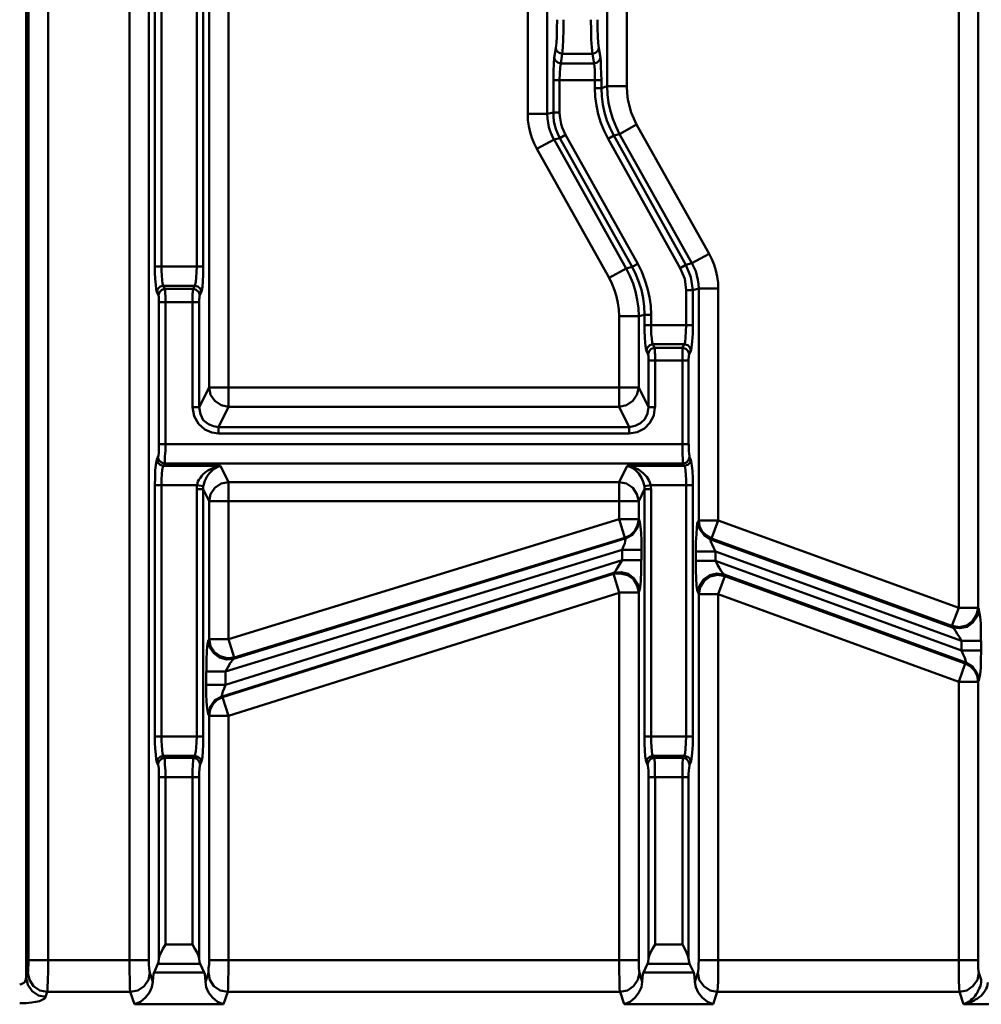
# Model space of a CAD drawing. Units: millimetres. Extents: x 5 to 1189, y 0 to 841.
# Drawn here: x 178 to 315, y 285 to 425 of the extents above; entities that cross this region are included whole.
import ezdxf

# ---------------------------------------------------------------- set-up
doc = ezdxf.new("R2010")
doc.units = ezdxf.units.MM
doc.header["$MEASUREMENT"] = 0
doc.layers.add('Warstwa 1', color=7, linetype='Continuous', lineweight=0)

msp = doc.modelspace()

# ---------------------------------------------------------------- linework, layer by layer
at = {"layer": 'Warstwa 1', "color": 18, "lineweight": 50, "true_color": 0x000000}
for p, q in [((181.69, 290.93), (181.69, 686.06)), ((178.56, 288.43), (178.56, 684.03)), ((178.9, 683.36), (178.9, 290.93)), ((193.29, 290.93), (193.29, 678.95)), ((196.04, 290.93), (196.04, 678.95)), ((261.32, 515.51), (261.32, 415.43)), ((264.11, 515.51), (264.11, 415.43)), ((250.02, 411.49), (250.02, 513.86)), ((252.77, 411.49), (252.77, 513.86)), ((204.64, 498.32), (204.64, 372.55)), ((207.39, 369.79), (207.39, 498.32)), ((311.4, 498.32), (311.4, 341.14)), ((314.15, 498.32), (314.15, 341.14)), ((196.89, 389.77), (196.89, 431.56)), ((197.82, 389.77), (197.82, 431.56)), ((202.86, 431.56), (202.86, 389.78)), ((203.75, 431.56), (203.75, 389.78)), ((254.93, 420.04), (259.21, 420.04)), ((254.72, 418.69), (259.42, 418.69)), ((253.66, 416.28), (260.52, 416.28)), ((253.66, 411.7), (253.66, 416.27)), ((254.55, 411.7), (254.55, 416.27)), ((259.54, 415.17), (259.54, 416.27)), ((260.52, 415.17), (260.52, 416.27)), ((261.32, 415.43), (260.52, 415.18)), ((250.02, 411.49), (252.77, 411.49)), ((253.66, 411.7), (252.77, 411.49)), ((253.66, 411.7), (254.54, 411.7)), ((265.68, 390.16), (255.4, 408.53)), ((263.1, 408.62), (262.25, 408.4)), ((250.91, 407.26), (251.29, 406.5)), ((254.59, 408.06), (253.75, 407.85)), ((276.22, 390.79), (275.85, 391.56)), ((272.54, 389.99), (273.39, 390.24)), ((264.03, 389.48), (264.88, 389.69)), ((202.35, 386.56), (198.33, 386.56)), ((272.58, 381.4), (272.58, 386.39)), ((273.52, 381.4), (273.52, 386.39)), ((274.36, 386.6), (277.11, 386.6)), ((274.36, 386.6), (274.36, 353.58)), ((277.11, 386.6), (277.11, 353.58)), ((197.44, 384.7), (203.2, 384.7)), ((197.44, 364.46), (197.44, 384.69)), ((198.42, 364.46), (198.42, 384.95)), ((202.27, 384.7), (202.27, 369.71)), ((203.2, 384.7), (203.2, 369.71)), ((263.01, 382.66), (265.81, 382.66)), ((263.01, 369.79), (263.01, 382.66)), ((265.81, 382.66), (266.65, 382.87)), ((265.81, 372.54), (265.81, 382.66)), ((266.65, 382.88), (267.59, 382.88)), ((266.65, 381.4), (266.65, 382.87)), ((267.59, 381.4), (267.59, 382.87)), ((273.52, 381.4), (266.66, 381.4)), ((272.07, 378.18), (272.28, 378.69)), ((273, 377.29), (273.26, 377.71)), ((267.21, 376.35), (272.92, 376.35)), ((267.21, 369.71), (267.21, 376.35)), ((268.14, 369.71), (268.14, 376.57)), ((272.92, 364.46), (272.92, 376.35)), ((202.27, 369.71), (203.2, 369.71)), ((267.21, 369.71), (268.14, 369.71)), ((205.95, 366.87), (264.45, 366.87)), ((205.95, 365.99), (205.95, 366.87)), ((264.46, 365.99), (264.46, 366.87)), ((205.95, 365.99), (264.45, 365.99)), ((197.1, 362.05), (197.19, 362.3)), ((198.08, 361.37), (206.25, 361.37)), ((263.01, 359.04), (264.16, 361.37)), ((264.16, 361.37), (272.28, 361.37)), ((263.01, 359.04), (207.39, 359.04)), ((207.39, 336.69), (207.39, 359.04)), ((263.01, 353.75), (263.01, 359.04)), ((196.89, 358.62), (202.9, 358.62)), ((196.89, 322.8), (196.89, 358.61)), ((197.82, 322.8), (197.82, 358.61)), ((202.86, 358.02), (203.74, 358.02)), ((202.86, 358.02), (202.86, 322.81)), ((203.79, 358.49), (202.9, 358.61)), ((203.75, 358.02), (203.75, 322.81)), ((265.81, 356.33), (266.65, 358.02)), ((266.62, 358.49), (267.54, 358.61)), ((266.65, 358.02), (267.59, 358.02)), ((266.65, 358.02), (266.65, 322.81)), ((267.54, 358.62), (273.51, 358.62)), ((267.59, 358.02), (267.59, 322.81)), ((272.58, 322.8), (272.58, 358.61)), ((273.52, 322.8), (273.52, 358.61)), ((204.64, 356.33), (265.81, 356.33)), ((204.64, 356.33), (204.64, 336.69)), ((265.81, 353.75), (265.81, 356.33)), ((263.01, 353.75), (265.81, 353.75)), ((263.82, 351.13), (263.01, 353.75)), ((265.89, 353.62), (265.81, 353.75)), ((274.36, 353.58), (277.11, 353.58)), ((276.18, 351), (277.11, 353.58)), ((311.4, 341.14), (277.11, 353.58)), ((263.9, 351), (263.82, 351.12)), ((263.44, 349.39), (206.97, 332.08)), ((263.44, 349.39), (266.19, 349.39)), ((263.44, 347.95), (263.44, 349.39)), ((266.19, 347.95), (266.19, 349.39)), ((206.96, 330.17), (263.44, 347.95)), ((263.44, 347.95), (266.19, 347.95)), ((273.94, 349.18), (276.73, 349.18)), ((273.94, 349.18), (273.94, 347.83)), ((273.94, 347.82), (276.73, 347.82)), ((276.73, 349.18), (276.73, 347.83)), ((276.73, 347.82), (311.78, 335.04)), ((262.21, 345.96), (262.25, 346.13)), ((263.01, 343.3), (262.21, 345.96)), ((277.11, 343.08), (278.08, 345.66)), ((278, 345.88), (278.08, 345.67)), ((263.01, 290.93), (263.01, 343.29)), ((265.81, 343.3), (265.89, 343.5)), ((265.81, 290.93), (265.81, 343.29)), ((274.28, 343.3), (274.36, 343.08)), ((274.36, 343.08), (277.11, 343.08)), ((274.36, 343.08), (274.36, 290.93)), ((277.11, 343.08), (277.11, 290.93)), ((310.43, 338.55), (311.4, 341.13)), ((311.4, 341.14), (314.15, 341.14)), ((314.15, 341.14), (314.28, 340.97)), ((310.43, 338.55), (310.51, 338.34)), ((204.64, 336.69), (204.51, 336.52)), ((204.64, 336.69), (207.39, 336.69)), ((207.39, 336.69), (208.19, 334.07)), ((311.78, 336.43), (314.58, 336.43)), ((311.78, 336.43), (311.78, 335.04)), ((314.58, 336.43), (314.58, 335.04)), ((208.2, 334.07), (208.11, 333.85)), ((311.78, 335.04), (314.58, 335.04)), ((311.4, 330.6), (312.33, 333.22)), ((204.21, 332.08), (206.96, 332.08)), ((204.21, 332.08), (204.21, 330.18)), ((206.96, 332.08), (206.96, 330.18)), ((204.21, 330.17), (206.96, 330.17)), ((311.4, 330.6), (314.15, 330.6)), ((311.4, 330.6), (311.4, 290.93)), ((314.15, 330.6), (314.15, 290.93)), ((206.54, 328.39), (207.39, 325.77)), ((204.64, 325.77), (207.39, 325.77)), ((204.64, 325.77), (204.64, 290.93)), ((207.39, 325.77), (207.39, 290.93)), ((203.75, 322.8), (196.89, 322.8)), ((266.65, 322.8), (273.51, 322.8)), ((202.56, 320.05), (198.08, 320.05)), ((272.28, 320.05), (267.84, 320.05)), ((202.39, 319.75), (198.29, 319.75)), ((272.16, 319.75), (268.01, 319.75)), ((203.2, 317.01), (197.44, 317.01)), ((197.44, 291.18), (197.44, 317)), ((198.42, 293.17), (198.42, 317)), ((202.27, 317.01), (202.27, 293.17)), ((203.2, 317.01), (203.2, 291.18)), ((272.92, 317.01), (267.21, 317.01)), ((267.21, 317.01), (267.21, 291.18)), ((268.14, 317.01), (268.14, 293.17)), ((272.03, 293.17), (272.03, 317)), ((272.92, 291.18), (272.92, 317)), ((202.27, 293.17), (198.42, 293.17)), ((272.03, 293.17), (268.14, 293.17)), ((178.9, 290.93), (196.04, 290.93)), ((203.32, 290.42), (197.32, 290.42)), ((203.92, 289.19), (203.33, 290.42)), ((204.64, 290.93), (265.81, 290.93)), ((266.48, 289.19), (267.07, 290.42)), ((273.05, 290.42), (267.08, 290.42)), ((273.68, 289.19), (273.05, 290.42)), ((274.36, 290.93), (314.15, 290.93)), ((196.77, 289.19), (203.92, 289.19)), ((266.48, 289.19), (273.68, 289.19)), ((193.38, 286.44), (181.57, 286.44)), ((263.14, 286.44), (207.26, 286.44)), ((311.49, 286.44), (276.99, 286.44)), ((206.67, 284.66), (193.97, 284.66)), ((276.44, 284.66), (263.74, 284.66)), ((324.78, 284.66), (312.08, 284.66))]:
    msp.add_line(p, q, dxfattribs=at)
for points in [[(259.21, 420.04), (259.12, 420.93), (259.04, 422.11), (259.04, 423.43), (259, 424.91)], [(260.13, 420.85), (260.05, 421.61), (260.01, 422.54), (259.93, 423.68), (259.93, 424.91)], [(253.66, 416.28), (253.66, 417.55), (253.7, 418.69), (253.78, 419.5)], [(260.52, 416.28), (260.48, 417.25), (260.43, 418.18), (260.4, 418.94), (260.35, 419.5)], [(254.55, 416.28), (254.59, 417.25), (254.63, 418.1), (254.72, 418.69)], [(259.54, 416.28), (259.54, 417.04), (259.54, 417.67), (259.5, 418.27)], [(197.19, 386.09), (197.07, 386.47), (197.02, 387.15), (196.93, 388), (196.9, 388.88), (196.9, 389.77)], [(198.08, 387.02), (197.99, 387.32), (197.91, 387.83), (197.87, 388.46), (197.83, 389.14), (197.83, 389.77)], [(202.86, 389.77), (202.82, 388.93), (202.78, 388.17), (202.73, 387.58), (202.65, 387.19), (202.56, 387.02)], [(203.75, 389.77), (203.75, 388.63), (203.71, 387.62), (203.67, 386.86), (203.58, 386.35), (203.5, 386.09)], [(198.42, 384.95), (198.42, 385.16), (198.42, 385.41), (198.42, 385.62), (198.37, 385.83), (198.37, 386.09), (198.37, 386.3), (198.33, 386.43), (198.33, 386.56)], [(202.35, 386.56), (202.35, 386.48), (202.31, 386.43), (202.31, 386.27), (202.31, 386.09), (202.27, 385.84), (202.27, 385.5), (202.27, 385.16), (202.27, 384.7)], [(197.44, 384.7), (197.44, 384.82), (197.44, 384.95), (197.44, 385.07), (197.44, 385.16), (197.44, 385.29), (197.44, 385.41), (197.44, 385.5), (197.4, 385.58), (197.4, 385.67)], [(203.28, 385.67), (203.24, 385.59), (203.24, 385.5), (203.24, 385.42), (203.24, 385.29), (203.2, 385.12), (203.2, 384.95), (203.2, 384.7)], [(266.91, 377.71), (266.83, 378.13), (266.74, 378.85), (266.7, 379.7), (266.66, 380.59), (266.66, 381.39)], [(267.84, 378.69), (267.72, 378.94), (267.67, 379.49), (267.59, 380.12), (267.59, 380.76), (267.59, 381.39)], [(272.28, 378.69), (272.41, 378.98), (272.5, 379.66), (272.53, 380.51), (272.58, 381.39)], [(273.26, 377.71), (273.34, 378.22), (273.43, 379.06), (273.51, 380.21), (273.51, 381.39)], [(267.21, 377.03), (267.17, 377.16), (267.17, 377.2), (267.17, 377.29)], [(272.03, 364.46), (272.03, 376.65), (272.03, 376.95), (272.03, 377.29), (272.03, 377.58), (272.03, 377.84), (272.07, 378.05), (272.07, 378.17)], [(272.92, 376.35), (272.92, 376.52), (272.92, 376.65), (272.97, 376.82), (272.97, 376.94), (272.97, 377.07), (273, 377.2), (273, 377.29)], [(204.64, 372.54), (204.81, 371.49), (205.44, 370.6), (206.33, 370.01), (207.39, 369.79)], [(263.01, 369.79), (264.07, 370), (264.96, 370.6), (265.55, 371.49), (265.81, 372.54)], [(266.65, 366.66), (267.42, 367.51), (267.97, 368.52), (268.13, 369.71)], [(197.32, 362.6), (197.4, 362.85), (197.44, 363.23), (197.44, 363.82), (197.44, 364.46)], [(198.29, 361.71), (198.33, 362.05), (198.33, 362.68), (198.41, 363.48), (198.41, 364.46)], [(272.16, 361.71), (272.12, 361.92), (272.08, 362.35), (272.04, 362.98), (272.04, 363.7), (272.04, 364.46)], [(273.05, 362.6), (273.05, 362.76), (273.01, 363.06), (272.97, 363.44), (272.93, 363.95), (272.93, 364.46)], [(196.89, 358.62), (196.93, 359.72), (196.93, 360.69), (197.02, 361.49), (197.1, 362.05)], [(197.82, 358.62), (197.82, 359.42), (197.9, 360.18), (197.95, 360.78), (198.03, 361.16), (198.07, 361.37)], [(206.25, 361.37), (205.87, 361.24), (205.53, 361.03), (205.19, 360.82), (204.94, 360.61), (204.68, 360.31), (204.47, 360.06), (204.3, 359.81), (204.13, 359.51), (204.01, 359.25), (203.92, 358.96), (203.88, 358.7), (203.79, 358.49)], [(264.16, 361.37), (265, 361.16), (265.77, 360.82), (266.4, 360.36), (266.95, 359.81), (267.29, 359.25), (267.54, 358.62)], [(264.16, 361.37), (264.79, 361.12), (265.34, 360.73), (265.81, 360.27), (266.19, 359.67), (266.45, 359.08), (266.62, 358.49), (266.65, 358.24), (266.65, 358.02)], [(203.79, 360.19), (203.54, 359.89), (203.37, 359.64), (203.15, 359.38), (203.03, 359.13), (202.95, 358.88), (202.9, 358.62)], [(265.81, 356.33), (265.56, 357.35), (264.96, 358.24), (264.08, 358.87), (263.02, 359.04)], [(267.54, 358.62), (267.54, 358.32), (267.59, 358.03)], [(266.19, 349.39), (266.19, 350.66), (266.15, 351.8), (266.06, 352.69), (265.98, 353.32), (265.9, 353.62)], [(274.28, 353.46), (274.15, 353.16), (274.07, 352.57), (274.03, 351.63), (273.94, 350.49), (273.94, 349.18)], [(274.28, 353.46), (274.49, 352.4), (275.16, 351.47), (276.1, 350.87)], [(274.36, 353.58), (274.48, 352.78), (274.87, 352.02), (275.46, 351.42), (276.18, 351)], [(263.44, 349.39), (263.65, 349.9), (263.82, 350.32), (263.9, 350.66), (263.94, 350.87), (263.9, 351)], [(276.1, 350.87), (276.06, 350.79), (276.1, 350.53), (276.27, 350.15), (276.48, 349.73), (276.73, 349.18)], [(262.25, 346.13), (262.51, 346.34), (262.76, 346.77), (263.1, 347.31), (263.44, 347.95)], [(265.89, 343.5), (266.02, 344.01), (266.1, 344.98), (266.18, 346.38), (266.18, 347.95)], [(273.94, 347.82), (273.94, 346.51), (274.02, 345.33), (274.06, 344.31), (274.15, 343.63), (274.27, 343.3)], [(276.73, 347.82), (277.03, 347.27), (277.32, 346.77), (277.58, 346.35), (277.83, 346.05), (278, 345.88)], [(263.01, 343.3), (265.81, 343.3), (265.6, 344.31), (265.05, 345.2), (264.2, 345.79), (263.23, 346.05), (262.21, 345.96)], [(265.89, 343.5), (265.68, 344.52), (265.13, 345.37), (264.29, 345.96), (263.31, 346.21), (262.25, 346.13)], [(314.28, 340.96), (314.32, 340.59), (314.45, 339.86), (314.53, 338.89), (314.53, 337.71), (314.57, 336.44)], [(310.51, 338.34), (310.72, 338.17), (310.93, 337.88), (311.19, 337.45), (311.49, 336.95), (311.78, 336.44)], [(204.51, 336.52), (204.39, 336.01), (204.3, 335.04), (204.26, 333.64), (204.22, 332.08)], [(208.11, 333.85), (207.9, 333.64), (207.6, 333.26), (207.31, 332.71), (206.97, 332.08)], [(311.78, 335.04), (312.04, 334.49), (312.25, 334.02), (312.37, 333.69), (312.42, 333.47), (312.42, 333.35)], [(314.58, 335.04), (314.54, 333.73), (314.54, 332.58), (314.45, 331.69), (314.32, 331.06), (314.28, 330.72)], [(312.33, 333.22), (313.05, 332.84), (313.64, 332.2), (314.03, 331.44), (314.15, 330.6)], [(312.42, 333.35), (313.39, 332.75), (314.03, 331.82), (314.28, 330.72)], [(204.21, 330.17), (204.21, 328.9), (204.25, 327.76), (204.34, 326.83), (204.42, 326.23), (204.51, 325.9)], [(206.96, 330.17), (206.75, 329.66), (206.59, 329.2), (206.46, 328.86), (206.42, 328.65), (206.46, 328.52)], [(204.51, 325.9), (204.76, 327.04), (205.44, 327.97), (206.45, 328.52)], [(204.64, 325.77), (204.76, 326.61), (205.14, 327.42), (205.78, 328.01), (206.54, 328.39)], [(197.19, 319.16), (197.07, 319.54), (197.02, 320.26), (196.93, 321.11), (196.9, 321.96), (196.9, 322.8)], [(198.08, 320.05), (197.99, 320.39), (197.91, 320.9), (197.87, 321.53), (197.83, 322.21), (197.83, 322.8)], [(202.86, 322.8), (202.82, 322), (202.78, 321.24), (202.73, 320.65), (202.65, 320.27), (202.56, 320.05)], [(203.75, 322.8), (203.75, 321.71), (203.71, 320.69), (203.67, 319.92), (203.58, 319.42), (203.5, 319.16)], [(266.65, 322.8), (266.65, 321.79), (266.7, 320.81), (266.74, 320.01), (266.82, 319.46), (266.91, 319.16)], [(267.59, 322.8), (267.59, 322.04), (267.63, 321.32), (267.67, 320.73), (267.75, 320.31), (267.84, 320.05)], [(272.28, 320.05), (272.41, 320.43), (272.5, 321.07), (272.53, 321.91), (272.58, 322.8)], [(273.26, 319.16), (273.34, 319.63), (273.43, 320.47), (273.51, 321.62), (273.51, 322.8)], [(197.44, 317.01), (197.44, 317.64), (197.44, 318.19), (197.4, 318.61), (197.32, 318.83)], [(198.42, 317.01), (198.42, 317.93), (198.33, 318.78), (198.33, 319.42), (198.29, 319.75)], [(202.39, 319.75), (202.35, 319.42), (202.31, 318.78), (202.27, 317.93), (202.27, 317.01)], [(203.32, 318.83), (203.28, 318.61), (203.24, 318.19), (203.2, 317.64), (203.2, 317.01)], [(267.08, 318.83), (267.12, 318.66), (267.16, 318.36), (267.2, 317.98), (267.2, 317.51), (267.2, 317.01)], [(268.01, 319.75), (268.05, 319.5), (268.09, 319.04), (268.09, 318.49), (268.13, 317.77), (268.13, 317.01)], [(202.27, 293.17), (202.6, 292.58), (202.9, 292.03), (203.11, 291.56), (203.2, 291.18)], [(267.21, 291.18), (267.29, 291.56), (267.5, 292.03), (267.8, 292.58), (268.14, 293.17)], [(272.03, 293.17), (272.37, 292.58), (272.62, 292.03), (272.83, 291.56), (272.92, 291.18)], [(203.2, 291.18), (203.24, 290.67), (203.32, 290.42)], [(204.64, 290.93), (204.6, 290.34), (204.55, 289.79), (204.55, 289.4), (204.51, 289.15)], [(207.39, 290.93), (207.39, 289.45), (207.35, 288.09), (207.31, 287.03), (207.26, 286.44)], [(263.14, 286.44), (263.1, 287.03), (263.06, 288.09), (263.02, 289.44), (263.02, 290.93)], [(265.93, 289.15), (265.89, 289.4), (265.81, 289.79), (265.81, 290.33), (265.81, 290.93)], [(267.08, 290.42), (267.16, 290.67), (267.2, 291.18)], [(272.92, 291.18), (273, 290.67), (273.05, 290.42)], [(274.36, 290.93), (274.32, 290.34), (274.32, 289.79), (274.28, 289.4), (274.24, 289.15)], [(277.11, 290.93), (277.11, 289.45), (277.11, 288.09), (277.07, 287.03), (276.99, 286.44)], [(311.4, 290.93), (311.4, 289.45), (311.4, 288.09), (311.44, 287.03), (311.49, 286.44)], [(314.15, 290.93), (314.15, 290.34), (314.19, 289.79), (314.24, 289.4), (314.28, 289.15)], [(178.77, 289.15), (179.02, 288.14), (179.62, 287.25), (180.51, 286.65), (181.56, 286.44)], [(196.17, 289.15), (195.96, 288.14), (195.37, 287.25), (194.48, 286.65), (193.38, 286.44)], [(196.6, 287.88), (196.63, 288.51), (196.68, 288.94), (196.77, 289.19)], [(203.92, 289.19), (204, 288.94), (204.04, 288.52), (204.09, 287.88)], [(204.51, 289.15), (204.72, 288.14), (205.31, 287.25), (206.2, 286.65), (207.26, 286.44)], [(265.93, 289.15), (265.68, 288.14), (265.09, 287.25), (264.2, 286.65), (263.14, 286.44)], [(266.32, 287.88), (266.36, 288.51), (266.4, 288.94), (266.48, 289.19)], [(273.68, 289.19), (273.73, 288.94), (273.77, 288.52), (273.81, 287.88)], [(274.23, 289.15), (274.44, 288.14), (275.08, 287.25), (275.97, 286.65), (276.98, 286.44)], [(178.56, 288.43), (178.52, 288.3), (178.52, 288.18), (178.48, 288.09), (178.39, 287.97), (178.35, 287.84), (178.22, 287.71), (178.05, 287.63), (177.85, 287.54), (177.63, 287.5)], [(178.56, 288.43), (178.77, 287.42), (179.41, 286.53), (180.29, 285.93), (181.31, 285.73)], [(196.6, 287.88), (196.47, 287.12), (196.13, 286.35), (195.54, 285.64), (194.86, 285), (193.97, 284.66)], [(206.67, 284.66), (205.82, 285), (205.1, 285.63), (204.55, 286.35), (204.21, 287.12), (204.09, 287.88)], [(266.32, 287.88), (266.19, 287.12), (265.85, 286.35), (265.3, 285.64), (264.58, 285), (263.74, 284.66)], [(276.44, 284.66), (275.59, 285), (274.83, 285.63), (274.28, 286.35), (273.94, 287.12), (273.81, 287.88)], [(313.35, 285.46), (313.56, 285.63), (313.73, 285.88), (313.9, 286.1), (314.07, 286.35), (314.19, 286.61), (314.32, 286.9), (314.45, 287.16), (314.53, 287.5), (314.58, 287.79), (314.62, 288.13)], [(181.31, 285.72), (181.27, 285.59), (181.19, 285.51), (181.02, 285.38), (180.76, 285.26), (180.43, 285.13), (179.92, 285), (179.32, 284.92), (178.56, 284.83), (177.63, 284.83)], [(312.08, 284.66), (312.33, 284.74), (312.55, 284.87), (312.76, 285), (312.97, 285.13), (313.14, 285.29), (313.35, 285.46)]]:
    msp.add_lwpolyline(points, dxfattribs=at)
for points, knots in [([(254, 420.85), (254, 420.85), (254.08, 421.61), (254.08, 421.61), (254.08, 421.61), (254.17, 422.54), (254.17, 422.54), (254.17, 422.54), (254.17, 423.68), (254.17, 423.68), (254.17, 423.68), (254.22, 424.91), (254.22, 424.91)], [0, 0, 0, 0, 1, 1, 1, 2, 2, 2, 3, 3, 3, 4, 4, 4, 4]), ([(254.93, 420.04), (254.93, 420.04), (255.01, 420.93), (255.01, 420.93), (255.01, 420.93), (255.05, 422.11), (255.05, 422.11), (255.05, 422.11), (255.1, 423.43), (255.1, 423.43), (255.1, 423.43), (255.1, 424.91), (255.1, 424.91)], [0, 0, 0, 0, 1, 1, 1, 2, 2, 2, 3, 3, 3, 4, 4, 4, 4]), ([(254, 420.85), (254, 420.85), (254.12, 420.47), (254.12, 420.47), (254.12, 420.47), (254.46, 420.17), (254.46, 420.17), (254.46, 420.17), (254.93, 420.04), (254.93, 420.04)], [0, 0, 0, 0, 1, 1, 1, 2, 2, 2, 3, 3, 3, 3]), ([(259.21, 420.04), (259.21, 420.04), (259.67, 420.17), (259.67, 420.17), (259.67, 420.17), (260, 420.46), (260, 420.46), (260, 420.46), (260.13, 420.85), (260.13, 420.85)], [0, 0, 0, 0, 1, 1, 1, 2, 2, 2, 3, 3, 3, 3]), ([(253.78, 419.5), (253.78, 419.5), (253.91, 419.11), (253.91, 419.11), (253.91, 419.11), (254.29, 418.82), (254.29, 418.82), (254.29, 418.82), (254.72, 418.69), (254.72, 418.69)], [0, 0, 0, 0, 1, 1, 1, 2, 2, 2, 3, 3, 3, 3]), ([(259.42, 418.69), (259.42, 418.69), (259.88, 418.81), (259.88, 418.81), (259.88, 418.81), (260.18, 419.11), (260.18, 419.11), (260.18, 419.11), (260.35, 419.49), (260.35, 419.49)], [0, 0, 0, 0, 1, 1, 1, 2, 2, 2, 3, 3, 3, 3]), ([(273.51, 386.39), (273.51, 386.39), (273.26, 388.25), (273.26, 388.25), (273.26, 388.25), (272.54, 389.99), (272.54, 389.99)], [0, 0, 0, 0, 1, 1, 1, 2, 2, 2, 2]), ([(272.58, 386.39), (272.58, 386.39), (272.37, 388), (272.37, 388), (272.37, 388), (271.74, 389.52), (271.74, 389.52)], [0, 0, 0, 0, 1, 1, 1, 2, 2, 2, 2]), ([(197.19, 386.09), (197.19, 386.09), (197.31, 386.56), (197.31, 386.56), (197.31, 386.56), (197.65, 386.89), (197.65, 386.89), (197.65, 386.89), (198.07, 387.02), (198.07, 387.02)], [0, 0, 0, 0, 1, 1, 1, 2, 2, 2, 3, 3, 3, 3]), ([(197.4, 385.67), (197.4, 385.67), (197.53, 386.09), (197.53, 386.09), (197.53, 386.09), (197.86, 386.43), (197.86, 386.43), (197.86, 386.43), (198.33, 386.56), (198.33, 386.56)], [0, 0, 0, 0, 1, 1, 1, 2, 2, 2, 3, 3, 3, 3]), ([(203.28, 385.67), (203.28, 385.67), (203.16, 386.09), (203.16, 386.09), (203.16, 386.09), (202.78, 386.43), (202.78, 386.43), (202.78, 386.43), (202.35, 386.56), (202.35, 386.56)], [0, 0, 0, 0, 1, 1, 1, 2, 2, 2, 3, 3, 3, 3]), ([(203.49, 386.09), (203.49, 386.09), (203.37, 386.56), (203.37, 386.56), (203.37, 386.56), (203.03, 386.89), (203.03, 386.89), (203.03, 386.89), (202.56, 387.02), (202.56, 387.02)], [0, 0, 0, 0, 1, 1, 1, 2, 2, 2, 3, 3, 3, 3]), ([(266.91, 377.71), (266.91, 377.71), (267.04, 378.17), (267.04, 378.17), (267.04, 378.17), (267.38, 378.55), (267.38, 378.55), (267.38, 378.55), (267.84, 378.68), (267.84, 378.68)], [0, 0, 0, 0, 1, 1, 1, 2, 2, 2, 3, 3, 3, 3]), ([(272.28, 378.69), (272.28, 378.69), (272.79, 378.56), (272.79, 378.56), (272.79, 378.56), (273.13, 378.18), (273.13, 378.18), (273.13, 378.18), (273.26, 377.71), (273.26, 377.71)], [0, 0, 0, 0, 1, 1, 1, 2, 2, 2, 3, 3, 3, 3]), ([(267.16, 377.29), (267.16, 377.29), (267.29, 377.71), (267.29, 377.71), (267.29, 377.71), (267.59, 378.05), (267.59, 378.05), (267.59, 378.05), (268.05, 378.17), (268.05, 378.17)], [0, 0, 0, 0, 1, 1, 1, 2, 2, 2, 3, 3, 3, 3]), ([(268.14, 376.57), (268.14, 376.57), (268.14, 376.82), (268.14, 376.82), (268.14, 376.82), (268.14, 377.03), (268.14, 377.03), (268.14, 377.03), (268.14, 377.24), (268.14, 377.24), (268.14, 377.24), (268.1, 377.45), (268.1, 377.45), (268.1, 377.45), (268.1, 377.71), (268.1, 377.71), (268.1, 377.71), (268.1, 377.92), (268.1, 377.92), (268.1, 377.92), (268.1, 378.09), (268.1, 378.09), (268.1, 378.09), (268.05, 378.17), (268.05, 378.17)], [0, 0, 0, 0, 1, 1, 1, 2, 2, 2, 3, 3, 3, 4, 4, 4, 5, 5, 5, 6, 6, 6, 7, 7, 7, 8, 8, 8, 8]), ([(272.07, 378.18), (272.07, 378.18), (272.54, 378.05), (272.54, 378.05), (272.54, 378.05), (272.88, 377.71), (272.88, 377.71), (272.88, 377.71), (273, 377.29), (273, 377.29)], [0, 0, 0, 0, 1, 1, 1, 2, 2, 2, 3, 3, 3, 3]), ([(267.21, 376.36), (267.21, 376.36), (267.21, 376.44), (267.21, 376.44), (267.21, 376.44), (267.21, 376.57), (267.21, 376.57), (267.21, 376.57), (267.21, 376.69), (267.21, 376.69), (267.21, 376.69), (267.21, 376.82), (267.21, 376.82), (267.21, 376.82), (267.21, 376.9), (267.21, 376.9), (267.21, 376.9), (267.21, 377.03), (267.21, 377.03)], [0, 0, 0, 0, 1, 1, 1, 2, 2, 2, 3, 3, 3, 4, 4, 4, 5, 5, 5, 6, 6, 6, 6]), ([(202.27, 369.71), (202.27, 369.71), (202.48, 368.44), (202.48, 368.44), (202.48, 368.44), (203.11, 367.34), (203.11, 367.34), (203.11, 367.34), (204, 366.54), (204, 366.54), (204, 366.54), (205.02, 366.12), (205.02, 366.12), (205.02, 366.12), (205.95, 365.99), (205.95, 365.99)], [0, 0, 0, 0, 1, 1, 1, 2, 2, 2, 3, 3, 3, 4, 4, 4, 5, 5, 5, 5]), ([(203.2, 369.71), (203.2, 369.71), (203.37, 368.74), (203.37, 368.74), (203.37, 368.74), (203.79, 367.89), (203.79, 367.89), (203.79, 367.89), (204.51, 367.3), (204.51, 367.3), (204.51, 367.3), (205.23, 367.01), (205.23, 367.01), (205.23, 367.01), (205.95, 366.88), (205.95, 366.88)], [0, 0, 0, 0, 1, 1, 1, 2, 2, 2, 3, 3, 3, 4, 4, 4, 5, 5, 5, 5]), ([(264.46, 366.87), (264.46, 366.87), (265.3, 367.04), (265.3, 367.04), (265.3, 367.04), (266.06, 367.42), (266.06, 367.42), (266.06, 367.42), (266.7, 368.01), (266.7, 368.01), (266.7, 368.01), (267.08, 368.82), (267.08, 368.82), (267.08, 368.82), (267.21, 369.71), (267.21, 369.71)], [0, 0, 0, 0, 1, 1, 1, 2, 2, 2, 3, 3, 3, 4, 4, 4, 5, 5, 5, 5]), ([(264.46, 365.99), (264.46, 365.99), (265.6, 366.16), (265.6, 366.16), (265.6, 366.16), (266.65, 366.66), (266.65, 366.66)], [0, 0, 0, 0, 1, 1, 1, 2, 2, 2, 2]), ([(197.19, 362.3), (197.19, 362.3), (197.31, 361.84), (197.31, 361.84), (197.31, 361.84), (197.65, 361.5), (197.65, 361.5), (197.65, 361.5), (198.07, 361.37), (198.07, 361.37)], [0, 0, 0, 0, 1, 1, 1, 2, 2, 2, 3, 3, 3, 3]), ([(197.31, 362.6), (197.31, 362.6), (197.44, 362.18), (197.44, 362.18), (197.44, 362.18), (197.82, 361.84), (197.82, 361.84), (197.82, 361.84), (198.29, 361.71), (198.29, 361.71)], [0, 0, 0, 0, 1, 1, 1, 2, 2, 2, 3, 3, 3, 3]), ([(272.16, 361.71), (272.16, 361.71), (272.62, 361.83), (272.62, 361.83), (272.62, 361.83), (272.92, 362.17), (272.92, 362.17), (272.92, 362.17), (273.05, 362.6), (273.05, 362.6)], [0, 0, 0, 0, 1, 1, 1, 2, 2, 2, 3, 3, 3, 3]), ([(272.28, 361.37), (272.28, 361.37), (272.79, 361.49), (272.79, 361.49), (272.79, 361.49), (273.13, 361.83), (273.13, 361.83), (273.13, 361.83), (273.26, 362.3), (273.26, 362.3)], [0, 0, 0, 0, 1, 1, 1, 2, 2, 2, 3, 3, 3, 3]), ([(273.51, 358.62), (273.51, 358.62), (273.51, 359.67), (273.51, 359.67), (273.51, 359.67), (273.47, 360.61), (273.47, 360.61), (273.47, 360.61), (273.39, 361.41), (273.39, 361.41), (273.39, 361.41), (273.3, 361.96), (273.3, 361.96), (273.3, 361.96), (273.26, 362.3), (273.26, 362.3)], [0, 0, 0, 0, 1, 1, 1, 2, 2, 2, 3, 3, 3, 4, 4, 4, 5, 5, 5, 5]), ([(206.25, 361.37), (206.25, 361.37), (205.69, 361.24), (205.69, 361.24), (205.69, 361.24), (205.23, 361.07), (205.23, 361.07), (205.23, 361.07), (204.81, 360.9), (204.81, 360.9), (204.81, 360.9), (204.43, 360.69), (204.43, 360.69), (204.43, 360.69), (204.09, 360.44), (204.09, 360.44), (204.09, 360.44), (203.79, 360.18), (203.79, 360.18)], [0, 0, 0, 0, 1, 1, 1, 2, 2, 2, 3, 3, 3, 4, 4, 4, 5, 5, 5, 6, 6, 6, 6]), ([(272.58, 358.62), (272.58, 358.62), (272.58, 359.38), (272.58, 359.38), (272.58, 359.38), (272.54, 360.1), (272.54, 360.1), (272.54, 360.1), (272.5, 360.69), (272.5, 360.69), (272.5, 360.69), (272.41, 361.16), (272.41, 361.16), (272.41, 361.16), (272.29, 361.37), (272.29, 361.37)], [0, 0, 0, 0, 1, 1, 1, 2, 2, 2, 3, 3, 3, 4, 4, 4, 5, 5, 5, 5]), ([(207.39, 359.04), (207.39, 359.04), (206.33, 358.87), (206.33, 358.87), (206.33, 358.87), (205.44, 358.24), (205.44, 358.24), (205.44, 358.24), (204.81, 357.35), (204.81, 357.35), (204.81, 357.35), (204.64, 356.33), (204.64, 356.33)], [0, 0, 0, 0, 1, 1, 1, 2, 2, 2, 3, 3, 3, 4, 4, 4, 4]), ([(202.9, 358.61), (202.9, 358.61), (202.86, 358.32), (202.86, 358.32), (202.86, 358.32), (202.86, 358.02), (202.86, 358.02)], [0, 0, 0, 0, 1, 1, 1, 2, 2, 2, 2]), ([(203.79, 358.49), (203.79, 358.49), (203.79, 358.24), (203.79, 358.24), (203.79, 358.24), (203.75, 358.02), (203.75, 358.02)], [0, 0, 0, 0, 1, 1, 1, 2, 2, 2, 2]), ([(265.81, 353.75), (265.81, 353.75), (265.64, 352.9), (265.64, 352.9), (265.64, 352.9), (265.26, 352.1), (265.26, 352.1), (265.26, 352.1), (264.63, 351.51), (264.63, 351.51), (264.63, 351.51), (263.82, 351.13), (263.82, 351.13)], [0, 0, 0, 0, 1, 1, 1, 2, 2, 2, 3, 3, 3, 4, 4, 4, 4]), ([(265.89, 353.62), (265.89, 353.62), (265.64, 352.52), (265.64, 352.52), (265.64, 352.52), (264.93, 351.55), (264.93, 351.55), (264.93, 351.55), (263.91, 351), (263.91, 351)], [0, 0, 0, 0, 1, 1, 1, 2, 2, 2, 3, 3, 3, 3]), ([(274.28, 343.3), (274.28, 343.3), (274.49, 344.31), (274.49, 344.31), (274.49, 344.31), (275.04, 345.15), (275.04, 345.15), (275.04, 345.15), (275.93, 345.79), (275.93, 345.79), (275.93, 345.79), (276.94, 346.05), (276.94, 346.05), (276.94, 346.05), (278, 345.88), (278, 345.88)], [0, 0, 0, 0, 1, 1, 1, 2, 2, 2, 3, 3, 3, 4, 4, 4, 5, 5, 5, 5]), ([(274.36, 343.08), (274.36, 343.08), (274.57, 344.1), (274.57, 344.1), (274.57, 344.1), (275.16, 344.99), (275.16, 344.99), (275.16, 344.99), (276.01, 345.58), (276.01, 345.58), (276.01, 345.58), (277.07, 345.83), (277.07, 345.83), (277.07, 345.83), (278.09, 345.66), (278.09, 345.66)], [0, 0, 0, 0, 1, 1, 1, 2, 2, 2, 3, 3, 3, 4, 4, 4, 5, 5, 5, 5]), ([(310.43, 338.55), (310.43, 338.55), (311.49, 338.38), (311.49, 338.38), (311.49, 338.38), (312.5, 338.63), (312.5, 338.63), (312.5, 338.63), (313.34, 339.23), (313.34, 339.23), (313.34, 339.23), (313.94, 340.12), (313.94, 340.12), (313.94, 340.12), (314.15, 341.13), (314.15, 341.13)], [0, 0, 0, 0, 1, 1, 1, 2, 2, 2, 3, 3, 3, 4, 4, 4, 5, 5, 5, 5]), ([(310.51, 338.34), (310.51, 338.34), (311.57, 338.22), (311.57, 338.22), (311.57, 338.22), (312.58, 338.42), (312.58, 338.42), (312.58, 338.42), (313.43, 339.06), (313.43, 339.06), (313.43, 339.06), (314.03, 339.95), (314.03, 339.95), (314.03, 339.95), (314.28, 340.96), (314.28, 340.96)], [0, 0, 0, 0, 1, 1, 1, 2, 2, 2, 3, 3, 3, 4, 4, 4, 5, 5, 5, 5]), ([(204.64, 336.69), (204.64, 336.69), (204.81, 335.68), (204.81, 335.68), (204.81, 335.68), (205.4, 334.83), (205.4, 334.83), (205.4, 334.83), (206.2, 334.24), (206.2, 334.24), (206.2, 334.24), (207.18, 333.98), (207.18, 333.98), (207.18, 333.98), (208.19, 334.07), (208.19, 334.07)], [0, 0, 0, 0, 1, 1, 1, 2, 2, 2, 3, 3, 3, 4, 4, 4, 5, 5, 5, 5]), ([(204.51, 336.52), (204.51, 336.52), (204.72, 335.51), (204.72, 335.51), (204.72, 335.51), (205.27, 334.66), (205.27, 334.66), (205.27, 334.66), (206.08, 334.07), (206.08, 334.07), (206.08, 334.07), (207.09, 333.77), (207.09, 333.77), (207.09, 333.77), (208.11, 333.85), (208.11, 333.85)], [0, 0, 0, 0, 1, 1, 1, 2, 2, 2, 3, 3, 3, 4, 4, 4, 5, 5, 5, 5]), ([(197.19, 319.16), (197.19, 319.16), (197.31, 319.63), (197.31, 319.63), (197.31, 319.63), (197.65, 319.92), (197.65, 319.92), (197.65, 319.92), (198.07, 320.05), (198.07, 320.05)], [0, 0, 0, 0, 1, 1, 1, 2, 2, 2, 3, 3, 3, 3]), ([(203.49, 319.16), (203.49, 319.16), (203.37, 319.63), (203.37, 319.63), (203.37, 319.63), (203.03, 319.92), (203.03, 319.92), (203.03, 319.92), (202.56, 320.05), (202.56, 320.05)], [0, 0, 0, 0, 1, 1, 1, 2, 2, 2, 3, 3, 3, 3]), ([(267.84, 320.05), (267.84, 320.05), (267.38, 319.92), (267.38, 319.92), (267.38, 319.92), (267.04, 319.63), (267.04, 319.63), (267.04, 319.63), (266.91, 319.17), (266.91, 319.17)], [0, 0, 0, 0, 1, 1, 1, 2, 2, 2, 3, 3, 3, 3]), ([(272.28, 320.05), (272.28, 320.05), (272.8, 319.92), (272.8, 319.92), (272.8, 319.92), (273.13, 319.63), (273.13, 319.63), (273.13, 319.63), (273.26, 319.17), (273.26, 319.17)], [0, 0, 0, 0, 1, 1, 1, 2, 2, 2, 3, 3, 3, 3]), ([(197.31, 318.83), (197.31, 318.83), (197.44, 319.25), (197.44, 319.25), (197.44, 319.25), (197.82, 319.63), (197.82, 319.63), (197.82, 319.63), (198.29, 319.75), (198.29, 319.75)], [0, 0, 0, 0, 1, 1, 1, 2, 2, 2, 3, 3, 3, 3]), ([(203.32, 318.83), (203.32, 318.83), (203.2, 319.25), (203.2, 319.25), (203.2, 319.25), (202.86, 319.63), (202.86, 319.63), (202.86, 319.63), (202.39, 319.75), (202.39, 319.75)], [0, 0, 0, 0, 1, 1, 1, 2, 2, 2, 3, 3, 3, 3]), ([(268.01, 319.75), (268.01, 319.75), (267.54, 319.63), (267.54, 319.63), (267.54, 319.63), (267.21, 319.25), (267.21, 319.25), (267.21, 319.25), (267.08, 318.83), (267.08, 318.83)], [0, 0, 0, 0, 1, 1, 1, 2, 2, 2, 3, 3, 3, 3]), ([(272.03, 317.01), (272.03, 317.01), (272.03, 317.77), (272.03, 317.77), (272.03, 317.77), (272.03, 318.48), (272.03, 318.48), (272.03, 318.48), (272.07, 319.03), (272.07, 319.03), (272.07, 319.03), (272.12, 319.5), (272.12, 319.5), (272.12, 319.5), (272.16, 319.75), (272.16, 319.75)], [0, 0, 0, 0, 1, 1, 1, 2, 2, 2, 3, 3, 3, 4, 4, 4, 5, 5, 5, 5]), ([(272.16, 319.75), (272.16, 319.75), (272.63, 319.63), (272.63, 319.63), (272.63, 319.63), (272.92, 319.25), (272.92, 319.25), (272.92, 319.25), (273.05, 318.83), (273.05, 318.83)], [0, 0, 0, 0, 1, 1, 1, 2, 2, 2, 3, 3, 3, 3]), ([(272.92, 317.01), (272.92, 317.01), (272.92, 317.51), (272.92, 317.51), (272.92, 317.51), (272.97, 317.98), (272.97, 317.98), (272.97, 317.98), (273, 318.36), (273, 318.36), (273, 318.36), (273.05, 318.65), (273.05, 318.65), (273.05, 318.65), (273.05, 318.83), (273.05, 318.83)], [0, 0, 0, 0, 1, 1, 1, 2, 2, 2, 3, 3, 3, 4, 4, 4, 5, 5, 5, 5]), ([(197.78, 292.03), (197.78, 292.03), (198.03, 292.58), (198.03, 292.58), (198.03, 292.58), (198.41, 293.17), (198.41, 293.17)], [0, 0, 0, 0, 1, 1, 1, 2, 2, 2, 2]), ([(197.44, 291.18), (197.44, 291.18), (197.56, 291.56), (197.56, 291.56), (197.56, 291.56), (197.78, 292.03), (197.78, 292.03)], [0, 0, 0, 0, 1, 1, 1, 2, 2, 2, 2]), ([(178.9, 290.93), (178.9, 290.93), (178.9, 290.34), (178.9, 290.34), (178.9, 290.34), (178.86, 289.79), (178.86, 289.79), (178.86, 289.79), (178.86, 289.4), (178.86, 289.4), (178.86, 289.4), (178.77, 289.15), (178.77, 289.15)], [0, 0, 0, 0, 1, 1, 1, 2, 2, 2, 3, 3, 3, 4, 4, 4, 4]), ([(181.69, 290.93), (181.69, 290.93), (181.69, 289.45), (181.69, 289.45), (181.69, 289.45), (181.65, 288.09), (181.65, 288.09), (181.65, 288.09), (181.61, 287.03), (181.61, 287.03), (181.61, 287.03), (181.57, 286.44), (181.57, 286.44)], [0, 0, 0, 0, 1, 1, 1, 2, 2, 2, 3, 3, 3, 4, 4, 4, 4]), ([(193.38, 286.44), (193.38, 286.44), (193.34, 287.03), (193.34, 287.03), (193.34, 287.03), (193.34, 288.09), (193.34, 288.09), (193.34, 288.09), (193.29, 289.44), (193.29, 289.44), (193.29, 289.44), (193.29, 290.93), (193.29, 290.93)], [0, 0, 0, 0, 1, 1, 1, 2, 2, 2, 3, 3, 3, 4, 4, 4, 4]), ([(196.17, 289.15), (196.17, 289.15), (196.13, 289.4), (196.13, 289.4), (196.13, 289.4), (196.09, 289.79), (196.09, 289.79), (196.09, 289.79), (196.05, 290.33), (196.05, 290.33), (196.05, 290.33), (196.05, 290.93), (196.05, 290.93)], [0, 0, 0, 0, 1, 1, 1, 2, 2, 2, 3, 3, 3, 4, 4, 4, 4]), ([(197.32, 290.42), (197.32, 290.42), (197.4, 290.67), (197.4, 290.67), (197.4, 290.67), (197.44, 291.18), (197.44, 291.18)], [0, 0, 0, 0, 1, 1, 1, 2, 2, 2, 2]), ([(311.49, 286.44), (311.49, 286.44), (312.55, 286.65), (312.55, 286.65), (312.55, 286.65), (313.43, 287.24), (313.43, 287.24), (313.43, 287.24), (314.07, 288.13), (314.07, 288.13), (314.07, 288.13), (314.28, 289.15), (314.28, 289.15)], [0, 0, 0, 0, 1, 1, 1, 2, 2, 2, 3, 3, 3, 4, 4, 4, 4]), ([(312.08, 284.66), (312.08, 284.66), (312.42, 284.74), (312.42, 284.74), (312.42, 284.74), (312.76, 284.83), (312.76, 284.83), (312.76, 284.83), (313.01, 284.91), (313.01, 284.91), (313.01, 284.91), (313.31, 285.04), (313.31, 285.04), (313.31, 285.04), (313.56, 285.17), (313.56, 285.17), (313.56, 285.17), (313.81, 285.34), (313.81, 285.34), (313.81, 285.34), (314.07, 285.51), (314.07, 285.51), (314.07, 285.51), (314.32, 285.68), (314.32, 285.68), (314.32, 285.68), (314.58, 285.89), (314.58, 285.89), (314.58, 285.89), (314.79, 286.1), (314.79, 286.1), (314.79, 286.1), (314.96, 286.35), (314.96, 286.35), (314.96, 286.35), (315.17, 286.61), (315.17, 286.61), (315.17, 286.61), (315.3, 286.9), (315.3, 286.9), (315.3, 286.9), (315.43, 287.16), (315.43, 287.16), (315.43, 287.16), (315.51, 287.5), (315.51, 287.5), (315.51, 287.5), (315.55, 287.75), (315.55, 287.75)], [0, 0, 0, 0, 1, 1, 1, 2, 2, 2, 3, 3, 3, 4, 4, 4, 5, 5, 5, 6, 6, 6, 7, 7, 7, 8, 8, 8, 9, 9, 9, 10, 10, 10, 11, 11, 11, 12, 12, 12, 13, 13, 13, 14, 14, 14, 15, 15, 15, 16, 16, 16, 16])]:
    msp.add_open_spline(points, degree=3, knots=knots, dxfattribs=at)
for points in [[(253.78, 419.5), (253.78, 419.5), (254, 420.85), (254, 420.85)], [(260.35, 419.5), (260.35, 419.5), (260.13, 420.85), (260.13, 420.85)], [(254.72, 418.69), (254.72, 418.69), (254.93, 420.04), (254.93, 420.04)], [(259.5, 418.27), (259.5, 418.27), (259.21, 420.04), (259.21, 420.04)], [(259.54, 415.17), (259.54, 415.17), (260.52, 415.17), (260.52, 415.17)], [(259.54, 415.17), (259.54, 415.17), (259.63, 413.91), (259.63, 413.91)], [(260.52, 415.17), (260.52, 415.17), (260.56, 413.99), (260.56, 413.99)], [(261.32, 415.43), (261.32, 415.43), (264.11, 415.43), (264.11, 415.43)], [(261.32, 415.43), (261.32, 415.43), (261.36, 414.25), (261.36, 414.25)], [(264.11, 415.43), (264.11, 415.43), (264.16, 414.46), (264.16, 414.46)], [(259.63, 413.91), (259.63, 413.91), (259.8, 412.68), (259.8, 412.68)], [(260.56, 413.99), (260.56, 413.99), (260.69, 412.85), (260.69, 412.85)], [(261.36, 414.25), (261.36, 414.25), (261.53, 413.06), (261.53, 413.06)], [(264.16, 414.46), (264.16, 414.46), (264.28, 413.53), (264.28, 413.53)], [(259.8, 412.68), (259.8, 412.68), (260.05, 411.45), (260.05, 411.45)], [(260.69, 412.85), (260.69, 412.85), (260.94, 411.71), (260.94, 411.71)], [(261.53, 413.06), (261.53, 413.06), (261.79, 411.88), (261.79, 411.88)], [(264.28, 413.53), (264.28, 413.53), (264.5, 412.59), (264.5, 412.59)], [(264.5, 412.59), (264.5, 412.59), (264.75, 411.71), (264.75, 411.71)], [(250.02, 411.49), (250.02, 411.49), (250.02, 410.61), (250.02, 410.61)], [(252.77, 411.49), (252.77, 411.49), (252.81, 410.86), (252.81, 410.86)], [(253.66, 411.7), (253.66, 411.7), (253.66, 411.07), (253.66, 411.07)], [(253.66, 411.07), (253.66, 411.07), (253.74, 410.44), (253.74, 410.44)], [(254.55, 411.7), (254.55, 411.7), (254.59, 411.16), (254.59, 411.16)], [(254.59, 411.16), (254.59, 411.16), (254.67, 410.61), (254.67, 410.61)], [(260.05, 411.45), (260.05, 411.45), (260.43, 410.22), (260.43, 410.22)], [(260.94, 411.71), (260.94, 411.71), (261.28, 410.56), (261.28, 410.56)], [(261.79, 411.87), (261.79, 411.87), (262.12, 410.77), (262.12, 410.77)], [(264.75, 411.7), (264.75, 411.7), (265.13, 410.82), (265.13, 410.82)], [(250.02, 410.61), (250.02, 410.61), (250.14, 409.76), (250.14, 409.76)], [(250.14, 409.76), (250.14, 409.76), (250.36, 408.91), (250.36, 408.91)], [(252.81, 410.86), (252.81, 410.86), (252.9, 410.22), (252.9, 410.22)], [(252.9, 410.22), (252.9, 410.22), (253.02, 409.59), (253.02, 409.59)], [(253.02, 409.59), (253.02, 409.59), (253.19, 409.04), (253.19, 409.04)], [(253.74, 410.44), (253.74, 410.44), (253.87, 409.84), (253.87, 409.84)], [(253.87, 409.84), (253.87, 409.84), (254.04, 409.21), (254.04, 409.21)], [(254.67, 410.61), (254.67, 410.61), (254.76, 410.05), (254.76, 410.05)], [(254.76, 410.05), (254.76, 410.05), (254.93, 409.55), (254.93, 409.55)], [(254.93, 409.55), (254.93, 409.55), (255.14, 409.04), (255.14, 409.04)], [(260.43, 410.22), (260.43, 410.22), (260.9, 409.08), (260.9, 409.08)], [(261.28, 410.56), (261.28, 410.56), (261.75, 409.46), (261.75, 409.46)], [(262.12, 410.77), (262.12, 410.77), (262.59, 409.67), (262.59, 409.67)], [(262.59, 409.67), (262.59, 409.67), (263.1, 408.62), (263.1, 408.62)], [(263.1, 408.61), (263.1, 408.61), (265.51, 409.97), (265.51, 409.97)], [(265.13, 410.82), (265.13, 410.82), (265.51, 409.97), (265.51, 409.97)], [(265.51, 409.97), (265.51, 409.97), (275.84, 391.56), (275.84, 391.56)], [(250.36, 408.91), (250.36, 408.91), (250.61, 408.07), (250.61, 408.07)], [(253.19, 409.04), (253.19, 409.04), (253.45, 408.45), (253.45, 408.45)], [(253.45, 408.45), (253.45, 408.45), (253.74, 407.85), (253.74, 407.85)], [(254.04, 409.21), (254.04, 409.21), (254.29, 408.65), (254.29, 408.65)], [(254.29, 408.65), (254.29, 408.65), (254.59, 408.06), (254.59, 408.06)], [(254.59, 408.06), (254.59, 408.06), (255.4, 408.53), (255.4, 408.53)], [(255.14, 409.04), (255.14, 409.04), (255.39, 408.53), (255.39, 408.53)], [(260.9, 409.08), (260.9, 409.08), (261.45, 407.94), (261.45, 407.94)], [(261.45, 407.93), (261.45, 407.93), (262.25, 408.4), (262.25, 408.4)], [(261.75, 409.46), (261.75, 409.46), (262.25, 408.4), (262.25, 408.4)], [(272.54, 389.99), (272.54, 389.99), (262.25, 408.4), (262.25, 408.4)], [(263.1, 408.62), (263.1, 408.62), (273.39, 390.24), (273.39, 390.24)], [(250.61, 408.07), (250.61, 408.07), (250.9, 407.26), (250.9, 407.26)], [(251.29, 406.5), (251.29, 406.5), (253.75, 407.85), (253.75, 407.85)], [(264.03, 389.47), (264.03, 389.47), (253.75, 407.85), (253.75, 407.85)], [(264.88, 389.69), (264.88, 389.69), (254.59, 408.06), (254.59, 408.06)], [(271.74, 389.52), (271.74, 389.52), (261.45, 407.93), (261.45, 407.93)], [(261.62, 388.12), (261.62, 388.12), (251.29, 406.5), (251.29, 406.5)], [(273.39, 390.24), (273.39, 390.24), (275.84, 391.56), (275.84, 391.56)], [(264.88, 389.69), (264.88, 389.69), (265.68, 390.15), (265.68, 390.15)], [(266.28, 389.01), (266.28, 389.01), (265.68, 390.16), (265.68, 390.16)], [(271.74, 389.52), (271.74, 389.52), (272.54, 389.99), (272.54, 389.99)], [(273.68, 389.65), (273.68, 389.65), (273.39, 390.24), (273.39, 390.24)], [(276.56, 389.99), (276.56, 389.99), (276.22, 390.79), (276.22, 390.79)], [(276.82, 389.18), (276.82, 389.18), (276.56, 389.99), (276.56, 389.99)], [(196.89, 389.77), (196.89, 389.77), (203.75, 389.77), (203.75, 389.77)], [(261.62, 388.12), (261.62, 388.12), (264.03, 389.47), (264.03, 389.47)], [(264.54, 388.42), (264.54, 388.42), (264.03, 389.48), (264.03, 389.48)], [(265.39, 388.63), (265.39, 388.63), (264.88, 389.69), (264.88, 389.69)], [(265.85, 387.53), (265.85, 387.53), (265.39, 388.63), (265.39, 388.63)], [(266.7, 387.83), (266.7, 387.83), (266.28, 389.01), (266.28, 389.01)], [(273.94, 389.1), (273.94, 389.1), (273.68, 389.65), (273.68, 389.65)], [(274.11, 388.46), (274.11, 388.46), (273.94, 389.1), (273.94, 389.1)], [(276.99, 388.33), (276.99, 388.33), (276.82, 389.18), (276.82, 389.18)], [(262.04, 387.23), (262.04, 387.23), (261.62, 388.12), (261.62, 388.12)], [(262.38, 386.39), (262.38, 386.39), (262.04, 387.23), (262.04, 387.23)], [(265, 387.32), (265, 387.32), (264.54, 388.42), (264.54, 388.42)], [(265.35, 386.18), (265.35, 386.18), (265.01, 387.32), (265.01, 387.32)], [(266.19, 386.43), (266.19, 386.43), (265.85, 387.53), (265.85, 387.53)], [(267.08, 386.64), (267.08, 386.64), (266.7, 387.83), (266.7, 387.83)], [(274.24, 387.87), (274.24, 387.87), (274.11, 388.46), (274.11, 388.46)], [(274.32, 387.23), (274.32, 387.23), (274.24, 387.87), (274.24, 387.87)], [(274.36, 386.6), (274.36, 386.6), (274.32, 387.23), (274.32, 387.23)], [(277.11, 387.45), (277.11, 387.45), (276.99, 388.33), (276.99, 388.33)], [(277.11, 386.6), (277.11, 386.6), (277.11, 387.45), (277.11, 387.45)], [(197.4, 385.67), (197.4, 385.67), (197.19, 386.09), (197.19, 386.09)], [(198.33, 386.56), (198.33, 386.56), (198.07, 387.02), (198.07, 387.02)], [(198.07, 387.02), (198.07, 387.02), (202.56, 387.02), (202.56, 387.02)], [(202.56, 387.02), (202.56, 387.02), (202.35, 386.56), (202.35, 386.56)], [(203.49, 386.09), (203.49, 386.09), (203.28, 385.67), (203.28, 385.67)], [(262.64, 385.46), (262.64, 385.46), (262.38, 386.39), (262.38, 386.39)], [(265.6, 385.03), (265.6, 385.03), (265.35, 386.18), (265.35, 386.18)], [(266.45, 385.24), (266.45, 385.24), (266.19, 386.43), (266.19, 386.43)], [(267.33, 385.41), (267.33, 385.41), (267.08, 386.64), (267.08, 386.64)], [(272.58, 386.39), (272.58, 386.39), (273.52, 386.39), (273.52, 386.39)], [(273.52, 386.39), (273.52, 386.39), (274.36, 386.6), (274.36, 386.6)], [(262.84, 384.57), (262.84, 384.57), (262.64, 385.46), (262.64, 385.46)], [(262.97, 383.64), (262.97, 383.64), (262.84, 384.57), (262.84, 384.57)], [(265.77, 383.84), (265.77, 383.84), (265.6, 385.03), (265.6, 385.03)], [(266.57, 384.06), (266.57, 384.06), (266.45, 385.24), (266.45, 385.24)], [(267.54, 384.15), (267.54, 384.15), (267.33, 385.41), (267.33, 385.41)], [(263.01, 382.66), (263.01, 382.66), (262.97, 383.64), (262.97, 383.64)], [(265.81, 382.66), (265.81, 382.66), (265.77, 383.84), (265.77, 383.84)], [(266.65, 382.88), (266.65, 382.88), (266.57, 384.06), (266.57, 384.06)], [(267.59, 382.88), (267.59, 382.88), (267.54, 384.15), (267.54, 384.15)], [(272.28, 378.69), (272.28, 378.69), (267.84, 378.69), (267.84, 378.69)], [(268.05, 378.17), (268.05, 378.17), (267.84, 378.69), (267.84, 378.69)], [(267.17, 377.29), (267.17, 377.29), (266.92, 377.71), (266.92, 377.71)], [(272.07, 378.18), (272.07, 378.18), (268.05, 378.18), (268.05, 378.18)], [(204.64, 372.54), (204.64, 372.54), (203.2, 369.71), (203.2, 369.71)], [(204.64, 372.54), (204.64, 372.54), (265.81, 372.54), (265.81, 372.54)], [(267.21, 369.71), (267.21, 369.71), (265.81, 372.54), (265.81, 372.54)], [(207.39, 369.79), (207.39, 369.79), (205.95, 366.87), (205.95, 366.87)], [(207.39, 369.79), (207.39, 369.79), (263.01, 369.79), (263.01, 369.79)], [(264.46, 366.87), (264.46, 366.87), (263.02, 369.79), (263.02, 369.79)], [(197.44, 364.46), (197.44, 364.46), (272.92, 364.46), (272.92, 364.46)], [(197.19, 362.3), (197.19, 362.3), (197.31, 362.6), (197.31, 362.6)], [(273.26, 362.3), (273.26, 362.3), (273.05, 362.6), (273.05, 362.6)], [(198.07, 361.37), (198.07, 361.37), (198.29, 361.71), (198.29, 361.71)], [(198.29, 361.71), (198.29, 361.71), (272.16, 361.71), (272.16, 361.71)], [(206.24, 361.37), (206.24, 361.37), (207.39, 359.04), (207.39, 359.04)], [(272.28, 361.37), (272.28, 361.37), (272.16, 361.71), (272.16, 361.71)], [(203.75, 358.02), (203.75, 358.02), (204.63, 356.33), (204.63, 356.33)], [(263.01, 353.75), (263.01, 353.75), (207.39, 336.69), (207.39, 336.69)], [(274.36, 353.58), (274.36, 353.58), (274.28, 353.46), (274.28, 353.46)], [(263.9, 351), (263.9, 351), (208.11, 333.85), (208.11, 333.85)], [(263.82, 351.13), (263.82, 351.13), (208.2, 334.07), (208.2, 334.07)], [(276.18, 351), (276.18, 351), (276.09, 350.88), (276.09, 350.88)], [(310.51, 338.34), (310.51, 338.34), (276.1, 350.87), (276.1, 350.87)], [(310.43, 338.55), (310.43, 338.55), (276.18, 351), (276.18, 351)], [(311.78, 336.43), (311.78, 336.43), (276.74, 349.18), (276.74, 349.18)], [(206.46, 328.52), (206.46, 328.52), (262.25, 346.13), (262.25, 346.13)], [(206.54, 328.39), (206.54, 328.39), (262.21, 345.96), (262.21, 345.96)], [(278, 345.87), (278, 345.87), (312.42, 333.35), (312.42, 333.35)], [(278.08, 345.66), (278.08, 345.66), (312.33, 333.22), (312.33, 333.22)], [(207.39, 325.77), (207.39, 325.77), (263.01, 343.29), (263.01, 343.29)], [(277.11, 343.08), (277.11, 343.08), (311.4, 330.6), (311.4, 330.6)], [(312.42, 333.35), (312.42, 333.35), (312.34, 333.22), (312.34, 333.22)], [(314.28, 330.72), (314.28, 330.72), (314.15, 330.6), (314.15, 330.6)], [(206.45, 328.52), (206.45, 328.52), (206.54, 328.39), (206.54, 328.39)], [(204.51, 325.9), (204.51, 325.9), (204.63, 325.77), (204.63, 325.77)], [(198.29, 319.75), (198.29, 319.75), (198.08, 320.05), (198.08, 320.05)], [(202.56, 320.05), (202.56, 320.05), (202.39, 319.76), (202.39, 319.76)], [(267.84, 320.05), (267.84, 320.05), (268.01, 319.75), (268.01, 319.75)], [(272.16, 319.75), (272.16, 319.75), (272.28, 320.05), (272.28, 320.05)], [(197.32, 318.83), (197.32, 318.83), (197.19, 319.16), (197.19, 319.16)], [(203.49, 319.17), (203.49, 319.17), (203.32, 318.83), (203.32, 318.83)], [(266.91, 319.16), (266.91, 319.16), (267.08, 318.83), (267.08, 318.83)], [(273.05, 318.83), (273.05, 318.83), (273.26, 319.17), (273.26, 319.17)], [(196.77, 289.19), (196.77, 289.19), (197.31, 290.42), (197.31, 290.42)], [(178.77, 289.15), (178.77, 289.15), (178.56, 288.43), (178.56, 288.43)], [(196.59, 287.88), (196.59, 287.88), (196.17, 289.15), (196.17, 289.15)], [(204.51, 289.15), (204.51, 289.15), (204.09, 287.88), (204.09, 287.88)], [(266.32, 287.88), (266.32, 287.88), (265.93, 289.15), (265.93, 289.15)], [(274.23, 289.15), (274.23, 289.15), (273.81, 287.88), (273.81, 287.88)], [(314.28, 289.15), (314.28, 289.15), (314.62, 288.14), (314.62, 288.14)], [(181.56, 286.44), (181.56, 286.44), (181.31, 285.73), (181.31, 285.73)], [(193.97, 284.66), (193.97, 284.66), (193.38, 286.44), (193.38, 286.44)], [(207.26, 286.44), (207.26, 286.44), (206.67, 284.67), (206.67, 284.67)], [(263.74, 284.66), (263.74, 284.66), (263.15, 286.44), (263.15, 286.44)], [(276.98, 286.44), (276.98, 286.44), (276.43, 284.67), (276.43, 284.67)], [(311.49, 286.44), (311.49, 286.44), (312.08, 284.67), (312.08, 284.67)]]:
    msp.add_open_spline(points, degree=3, dxfattribs=at)

doc.saveas('drawing.dxf')
